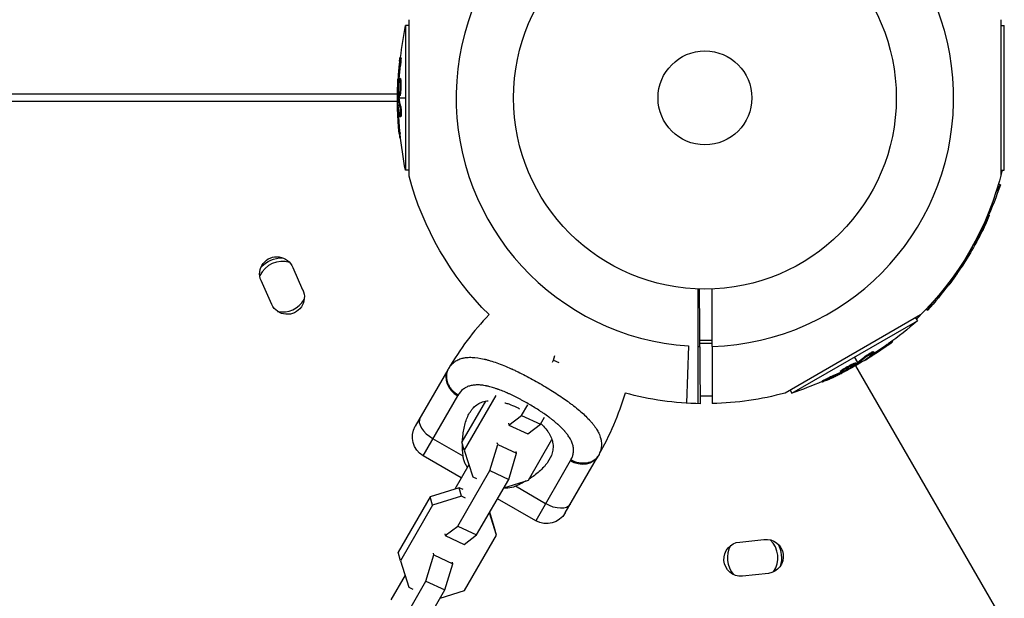
# Model space of a CAD drawing. Units: millimetres. Extents: x -4889 to 5681, y -3757 to 6183.
# Drawn here: x 2874 to 3147, y 1474 to 1635 of the extents above; entities that cross this region are included whole.
import ezdxf

# ---------------------------------------------------------------- set-up
doc = ezdxf.new("R2010")
doc.units = ezdxf.units.MM
doc.header["$LTSCALE"] = 20
doc.layers.add('2d', color=230, linetype='Continuous')

msp = doc.modelspace()

# ---------------------------------------------------------------- linework, layer by layer
at = {"layer": '2d'}
for p, q in [((2982.1, 1591.42), (2982.1, 1634.76)), ((3145.99, 1634.76), (3145.99, 1591.42)), ((2981.13, 1633.16), (2981.13, 1593.02)), ((2982.1, 1633.16), (2981.13, 1633.16)), ((3145.99, 1633.16), (3146.97, 1633.16)), ((3146.97, 1593.02), (3146.97, 1633.16)), ((2979.85, 1624.25), (2979.6, 1624.25)), ((2979.72, 1622.09), (2979.47, 1622.09)), ((2979.22, 1617.36), (2979.08, 1617.36)), ((2979.29, 1617.97), (2979.1, 1617.97)), ((2979.68, 1618.45), (2979.43, 1618.45)), ((2979.81, 1617.76), (2979.56, 1617.76)), ((2979.57, 1616.25), (2979.57, 1616.25)), ((2979.57, 1616.25), (2979.57, 1616.25)), ((2978.9, 1614.09), (2688.94, 1614.09)), ((2978.9, 1612.09), (2688.94, 1612.09)), ((2978.89, 1613.09), (2979.12, 1613.09)), ((2979.33, 1613.47), (2979.08, 1613.47)), ((2979.34, 1613.29), (2979.09, 1613.29)), ((2979.54, 1613.66), (2979.29, 1613.66)), ((2979.37, 1613.09), (2981.13, 1613.09)), ((2979.01, 1610.82), (2978.94, 1610.82)), ((2979.78, 1610.73), (2979.53, 1610.73)), ((2979.24, 1608.76), (2978.99, 1608.76)), ((2979.81, 1607.8), (2979.56, 1607.8)), ((2979.66, 1608.3), (2979.66, 1608.3)), ((2979.59, 1603.51), (2979.34, 1603.51)), ((2979.75, 1601.92), (2979.52, 1601.92)), ((2982.1, 1593.02), (2981.13, 1593.02)), ((3145.99, 1593.02), (3146.97, 1593.02)), ((3144.65, 1586.85), (3145.9, 1589.01)), ((3145.4, 1589.29), (3145.9, 1589.01)), ((3141.98, 1579.15), (3142.2, 1579.03)), ((3142.63, 1580.61), (3142.84, 1580.49)), ((3139.66, 1574.43), (3139.87, 1574.3)), ((3138.83, 1572.53), (3138.89, 1572.5)), ((3137.26, 1570.38), (3137.44, 1570.27)), ((3137.36, 1570.54), (3137.52, 1570.44)), ((3137.79, 1570.51), (3137.6, 1570.62)), ((2949.9, 1566.06), (2952.63, 1559.9)), ((3134.63, 1566.15), (3134.65, 1566.14)), ((3135.01, 1566.48), (3135.17, 1566.39)), ((3135.38, 1566.97), (3135.5, 1566.9)), ((3132.58, 1563.13), (3132.8, 1563)), ((2944.06, 1555.8), (2941.11, 1562.44)), ((3062.8, 1528.33), (3062.52, 1560.11)), ((3131.39, 1561.33), (3131.6, 1561.2)), ((3125.33, 1554.53), (3125.82, 1554.25)), ((3125.82, 1554.25), (3127.07, 1556.4)), ((3123.79, 1552.96), (3086.25, 1531.29)), ((3122.4, 1552.16), (3122.89, 1551.31)), ((3088.13, 1531.24), (3122.89, 1551.31)), ((3059.53, 1544.34), (3058.95, 1528.48)), ((3062.05, 1544.22), (3062.05, 1528.35)), ((3066.05, 1545.82), (3062.65, 1545.82)), ((3066.05, 1545.03), (3062.66, 1545.03)), ((3066.05, 1544.22), (3066.05, 1528.35)), ((3114.57, 1544.74), (3114.7, 1544.52)), ((3115.87, 1545.67), (3115.98, 1545.47)), ((3022.14, 1540.41), (3022.52, 1541.66)), ((3106.39, 1539.75), (3105.51, 1541.28)), ((3108.23, 1541.29), (3108.35, 1541.07)), ((3110.2, 1541.8), (3110.32, 1541.59)), ((3110.39, 1542.4), (3110.39, 1542.4)), ((3110.75, 1542.78), (3110.87, 1542.56)), ((3021.8, 1539.82), (3022.14, 1540.41)), ((3022.14, 1540.41), (3023.55, 1539.76)), ((3103.55, 1538.35), (3103.55, 1538.35)), ((3103.55, 1538.35), (3103.55, 1538.35)), ((3105.76, 1538.85), (3250.74, 1287.73)), ((3105.81, 1539.62), (3105.94, 1539.4)), ((3106.07, 1539.53), (3106.2, 1539.31)), ((3106.23, 1539.63), (3106.35, 1539.42)), ((3106.63, 1539.34), (3106.51, 1539.54)), ((3108.53, 1540.58), (3108.57, 1540.51)), ((2992.81, 1537.69), (2983.81, 1522.1)), ((3013.24, 1536.68), (3013.24, 1536.68)), ((3098.42, 1535.55), (3098.55, 1535.34)), ((3101.59, 1537.34), (3101.72, 1537.12)), ((3102.13, 1537.8), (3102.25, 1537.58)), ((3102.2, 1537.24), (3102.29, 1537.08)), ((3102.76, 1537.49), (3102.83, 1537.36)), ((3005.4, 1532.77), (3005.4, 1532.77)), ((3005.74, 1532.67), (3005.74, 1532.67)), ((3096.48, 1534.6), (3096.61, 1534.38)), ((2986, 1513.91), (2995.58, 1530.49)), ((3006.16, 1530.65), (2997.39, 1515.45)), ((3008.68, 1531.57), (3008.68, 1531.57)), ((3023.28, 1530.88), (3023.28, 1530.88)), ((3066.05, 1530.41), (3062.79, 1530.41)), ((3087.64, 1532.09), (3088.13, 1531.24)), ((3003.25, 1529.05), (2996.74, 1517.78)), ((3013.27, 1525.06), (3015, 1528.05)), ((3009.78, 1522.42), (3013.27, 1525.06)), ((3013.27, 1525.06), (3018.51, 1522.62)), ((3018.51, 1522.62), (3019.64, 1524.59)), ((3020, 1525.21), (3020, 1525.21)), ((3009.65, 1522.9), (3009.78, 1522.42)), ((3009.78, 1522.42), (3015.01, 1519.99)), ((3015.01, 1519.99), (3018.51, 1522.62)), ((3023.82, 1522.14), (3023.82, 1522.14)), ((2997.07, 1513.82), (2988.73, 1518.63)), ((2997.39, 1515.45), (2996.74, 1517.78)), ((3004.46, 1509.78), (3006.67, 1517.04)), ((3006.67, 1517.04), (3006.54, 1517.52)), ((3006.67, 1517.04), (3011.9, 1514.6)), ((3015.17, 1507.17), (3021.67, 1518.42)), ((2996.57, 1507.8), (2986, 1513.91)), ((2997.39, 1515.45), (2999.74, 1508.08)), ((3009.69, 1507.35), (3011.9, 1514.6)), ((3011.9, 1514.6), (3011.77, 1515.08)), ((3025.37, 1498.1), (3034.37, 1513.69)), ((2998.67, 1511.43), (2994.74, 1504.63)), ((3026.75, 1512.49), (3017.18, 1495.91)), ((2995.59, 1494.43), (3004.46, 1509.78)), ((3004.46, 1509.78), (3009.69, 1507.35)), ((2999.74, 1508.08), (3000.81, 1507.58)), ((3000.82, 1491.99), (3009.69, 1507.35)), ((3008.35, 1505.04), (3015.17, 1507.17)), ((3019.91, 1500.63), (3011.57, 1505.45)), ((2995.99, 1505.02), (2987.93, 1502.5)), ((2996.63, 1502.7), (2988.57, 1500.18)), ((2997.06, 1504.52), (2995.99, 1505.02)), ((2996.63, 1502.7), (2995.99, 1505.02)), ((2997.7, 1502.2), (2996.63, 1502.7)), ((2987.93, 1502.5), (2979.06, 1487.15)), ((2988.57, 1500.18), (2979.7, 1484.83)), ((2988.57, 1500.18), (2987.93, 1502.5)), ((3017.18, 1495.91), (3006.61, 1502.01)), ((3006.35, 1491.89), (3004.36, 1498.13)), ((3005.71, 1494.21), (3004.43, 1498.24)), ((2991.97, 1492.27), (2992.1, 1491.79)), ((2992.1, 1491.79), (2995.59, 1494.43)), ((2992.1, 1491.79), (2997.33, 1489.36)), ((2995.59, 1494.43), (3000.82, 1491.99)), ((2997.33, 1489.36), (3000.82, 1491.99)), ((2997.49, 1476.54), (3006.35, 1491.89)), ((3006.35, 1491.89), (3005.71, 1494.21)), ((3073.69, 1490), (3080.4, 1490.71)), ((2979.7, 1484.83), (2979.06, 1487.15)), ((2986.77, 1479.16), (2988.99, 1486.41)), ((2988.99, 1486.41), (2988.86, 1486.89)), ((2988.99, 1486.41), (2994.22, 1483.98)), ((2979.7, 1484.83), (2982.06, 1477.45)), ((2992, 1476.72), (2994.22, 1483.98)), ((2994.22, 1483.98), (2994.09, 1484.45)), ((3081.65, 1481.3), (3074.43, 1480.53)), ((2980.99, 1480.8), (2977.06, 1474)), ((2977.91, 1463.8), (2986.77, 1479.16)), ((2986.77, 1479.16), (2992, 1476.72)), ((2982.06, 1477.45), (2983.12, 1476.95)), ((2983.14, 1461.36), (2992, 1476.72)), ((2990.67, 1474.41), (2997.49, 1476.54))]:
    msp.add_line(p, q, dxfattribs=at)
for radius in [53, 13]:
    msp.add_circle((3064.05, 1613.09), radius, dxfattribs=at)
for centre, radius, start, end in [((3064.05, 1613.09), 68.9, 91.6635, 266.238), ((3064.05, 1613.09), 68.9, 271.6635, 86.238), ((2947.05, 1560.78), 7, 73.7903, 154.1992), ((2947.05, 1560.78), 7, 258.7785, 328.9603), ((3063.2, 1497.05), 81.29, 136.4884, 149.7379), ((3064.05, 1613.09), 68.9, 268.3365, 268.8473), ((3077.25, 1485.61), 7, 326.1932, 45.7479), ((3077.25, 1485.61), 7, 151.0548, 221.2077)]:
    msp.add_arc(centre, radius, start, end, dxfattribs=at)
at = {"layer": '2d', "extrusion": (0, 0, -1)}
for centre, radius, start, end in [((-3081.64, 1613.09), 102.5, 6.2489, 11.292), ((-3081.39, 1613.09), 102.5, 354.4787, 2.1677), ((-3081.64, 1613.09), 102.5, 348.708, 354.4788), ((-3064.05, 1613.09), 84.76, 193.6967, 226.3033), ((-3064.05, 1613.09), 84.76, 314.8684, 345.1863), ((-3048.81, 1621.89), 102.5, 198.708, 204.4788), ((-3049.03, 1621.76), 102.5, 204.4787, 212.1677), ((-2945.47, 1564.32), 4.75, 336.6166, 158.6002), ((-2947.05, 1560.78), 8, 41.5016, 90.509), ((-3048.81, 1621.89), 102.5, 216.2489, 221.292), ((-2948.35, 1557.85), 4.75, 154.4644, 334.4953), ((-3055.25, 1628.33), 102.5, 228.708, 234.4788), ((-3055.38, 1628.11), 102.5, 234.4787, 242.1677), ((-3055.25, 1628.33), 102.5, 246.2489, 251.292), ((-2963.98, 1554.34), 81.29, 196.4884, 209.7379), ((-3064.05, 1613.09), 84.76, 270.8413, 285.1316), ((-3064.05, 1613.09), 84.76, 254.8137, 268.648), ((-2989, 1519.1), 6, 300, 30), ((-3020.18, 1501.1), 6, 210, 300), ((-3074.06, 1485.27), 4.75, 265.5202, 85.5202), ((-3081.02, 1486), 4.75, 82.3916, 262.3916), ((-3077.25, 1485.61), 8, 150.8617, 197.1972)]:
    msp.add_arc(centre, radius, start, end, dxfattribs=at)
for centre, major_axis, ratio, start_param, end_param in [((3081.39, 1612.28), (-102.48, 0), 0.926659, 0.060013, 0.103512), ((3081.64, 1612.28), (102.48, 0), 0.926659, 3.206029, 3.245104), ((3081.39, 1615.91), (102.45, 0), 0.473523, 3.083454, 3.087544), ((3081.39, 1615.91), (102.45, 0), 0.473523, 3.034641, 3.083454), ((3081.64, 1615.91), (102.45, 0), 0.473523, 3.083454, 3.087544), ((3081.64, 1615.91), (102.45, 0), 0.473523, 3.034641, 3.083454), ((3081.39, 1612.83), (-102.49, 0), 0.987104, -0.092267, -0.040212), ((3081.64, 1612.83), (-102.49, 0), 0.987104, -0.092267, -0.040212), ((3048.94, 1622.11), (-88.76, 51.24), 0.987104, 3.049326, 3.10138), ((3049.16, 1621.98), (-88.76, 51.24), 0.987104, 3.049326, 3.10138), ((3047.62, 1619.32), (-88.72, 51.23), 0.473523, 3.05895, 3.083454), ((3047.62, 1619.32), (-88.72, 51.23), 0.473523, 3.083454, 3.087544), ((3049.22, 1622.59), (-88.75, 51.24), 0.926659, 3.206029, 3.245104), ((3049.43, 1622.47), (-88.75, 51.24), 0.926659, 3.201605, 3.245104), ((3055.47, 1628.45), (-51.24, 88.76), 0.987104, 3.049326, 3.10138), ((3055.6, 1628.24), (-51.24, 88.76), 0.987104, 3.049326, 3.10138), ((3052.81, 1626.92), (-51.23, 88.72), 0.473523, 3.034641, 3.083454), ((3052.93, 1626.7), (-51.23, 88.72), 0.473523, 3.034641, 3.083454), ((3052.81, 1626.92), (-51.23, 88.72), 0.473523, 3.083454, 3.087544), ((3052.93, 1626.7), (-51.23, 88.72), 0.473523, 3.083454, 3.087544), ((3055.96, 1628.73), (-51.24, 88.75), 0.926659, 3.206029, 3.245104), ((3056.08, 1628.52), (-51.24, 88.75), 0.926659, 3.201605, 3.245104), ((3029.18, 1516.69), (-5.2, 3), 0.808568, 3.141593, 4.712389), ((3021.54, 1503.47), (-5.2, 3), 0.545265, 3.141593, 4.712389)]:
    msp.add_ellipse(centre, major_axis=major_axis, ratio=ratio, start_param=start_param, end_param=end_param, dxfattribs=at)
at = {"layer": '2d'}
for centre, major_axis, ratio, start_param, end_param in [((3081.39, 1613.08), (-102.5, 0), 0.465742, 0.041437, 0.107038), ((3049.03, 1621.77), (-88.77, 51.25), 0.465742, 3.183029, 3.243395), ((3055.38, 1628.11), (-51.25, 88.77), 0.465742, 3.183029, 3.24863), ((2998, 1534.69), (-5.2, 3), 0.808568, 0, 1.570796), ((2990.37, 1521.47), (-5.2, 3), 0.545265, 0, 1.570796)]:
    msp.add_ellipse(centre, major_axis=major_axis, ratio=ratio, start_param=start_param, end_param=end_param, dxfattribs=at)
for points, knots in [([(2979.45, 1623.29), (2979.42, 1623.06), (2979.4, 1622.85), (2979.37, 1622.53), (2979.35, 1622.38), (2979.33, 1622.2), (2979.33, 1622.11), (2979.32, 1622.08), (2979.32, 1622.05), (2979.32, 1622.04), (2979.31, 1621.92), (2979.29, 1621.76), (2979.27, 1621.57), (2979.27, 1621.5), (2979.26, 1621.45), (2979.26, 1621.42), (2979.25, 1621.29), (2979.23, 1621.13), (2979.22, 1620.94), (2979.21, 1620.85), (2979.21, 1620.82), (2979.2, 1620.79), (2979.2, 1620.78), (2979.19, 1620.65), (2979.18, 1620.49), (2979.17, 1620.31), (2979.16, 1620.22), (2979.16, 1620.18), (2979.15, 1620.16), (2979.15, 1620.15), (2979.14, 1620.02), (2979.13, 1619.86), (2979.12, 1619.68), (2979.11, 1619.59), (2979.11, 1619.55), (2979.11, 1619.53), (2979.11, 1619.52), (2979.1, 1619.39), (2979.09, 1619.23), (2979.08, 1619.05), (2979.07, 1618.96), (2979.07, 1618.92), (2979.07, 1618.89), (2979.07, 1618.88), (2979.05, 1618.65), (2979.04, 1618.43), (2979.03, 1618.24)], [0, 0, 0, 0, 0.125, 0.125, 0.1875, 0.21875, 0.234375, 0.242188, 0.242188, 0.25, 0.25, 0.3125, 0.34375, 0.359375, 0.359375, 0.375, 0.375, 0.4375, 0.46875, 0.484375, 0.492188, 0.492188, 0.5, 0.5, 0.5625, 0.59375, 0.609375, 0.617188, 0.617188, 0.625, 0.625, 0.6875, 0.71875, 0.734375, 0.742188, 0.742188, 0.75, 0.75, 0.8125, 0.84375, 0.859375, 0.867188, 0.867188, 0.875, 0.875, 1, 1, 1, 1]), ([(2979.45, 1623.29), (2979.47, 1623.45), (2979.49, 1623.6), (2979.5, 1623.73), (2979.52, 1623.86), (2979.54, 1623.97), (2979.55, 1624.06), (2979.57, 1624.14), (2979.58, 1624.2), (2979.59, 1624.23), (2979.6, 1624.25), (2979.61, 1624.25), (2979.61, 1624.22), (2979.62, 1624.19), (2979.62, 1624.12), (2979.62, 1624.04), (2979.62, 1623.95), (2979.61, 1623.84), (2979.61, 1623.71), (2979.6, 1623.57), (2979.59, 1623.42), (2979.58, 1623.26), (2979.56, 1623.1), (2979.55, 1622.92), (2979.53, 1622.75), (2979.52, 1622.57), (2979.5, 1622.39), (2979.48, 1622.22), (2979.48, 1622.18), (2979.47, 1622.13), (2979.47, 1622.09)], [0, 0, 0, 0, 0.108572, 0.108572, 0.108572, 0.217262, 0.217262, 0.217262, 0.325717, 0.325717, 0.325717, 0.433622, 0.433622, 0.433622, 0.540983, 0.540983, 0.540983, 0.648042, 0.648042, 0.648042, 0.755174, 0.755174, 0.755174, 0.862717, 0.862717, 0.862717, 0.970831, 0.970831, 0.970831, 1, 1, 1, 1]), ([(2979.85, 1624.25), (2979.85, 1624.25), (2979.85, 1624.25), (2979.86, 1624.25), (2979.87, 1624.21), (2979.87, 1624.09), (2979.87, 1624.04), (2979.87, 1623.93), (2979.86, 1623.86), (2979.85, 1623.64), (2979.84, 1623.47), (2979.82, 1623.19), (2979.81, 1623.09), (2979.8, 1622.89), (2979.79, 1622.79), (2979.77, 1622.58), (2979.76, 1622.48), (2979.74, 1622.28), (2979.73, 1622.18), (2979.72, 1622.09)], [0.3749154, 0.3749154, 0.3749154, 0.3749154, 0.375, 0.375, 0.5, 0.5, 0.5625, 0.5625, 0.625, 0.625, 0.75, 0.75, 0.8125, 0.8125, 0.875, 0.875, 0.9375, 0.9375, 1, 1, 1, 1]), ([(2979.08, 1613.47), (2979.08, 1613.8), (2979.07, 1614.12), (2979.06, 1614.77), (2979.06, 1615.09), (2979.06, 1615.74), (2979.06, 1616.07), (2979.06, 1616.55), (2979.06, 1616.72), (2979.07, 1617.04), (2979.07, 1617.2), (2979.08, 1617.36)], [0, 0, 0, 0, 0.25, 0.25, 0.5, 0.5, 0.75, 0.75, 0.875, 0.875, 1, 1, 1, 1]), ([(2979.1, 1617.97), (2979.1, 1617.89), (2979.09, 1617.81), (2979.09, 1617.73), (2979.08, 1617.64), (2979.08, 1617.56), (2979.08, 1617.47), (2979.08, 1617.44), (2979.08, 1617.4), (2979.08, 1617.36)], [0, 0, 0, 0, 0.404397, 0.404397, 0.404397, 0.80918, 0.80918, 0.80918, 1, 1, 1, 1]), ([(2979.16, 1614.35), (2979.13, 1614.8), (2979.13, 1615.42), (2979.17, 1616.67), (2979.21, 1617.3), (2979.31, 1618.18), (2979.37, 1618.45), (2979.48, 1618.45), (2979.53, 1618.2), (2979.56, 1617.77)], [0, 0, 0, 0, 0.125, 0.125, 0.25, 0.25, 0.375, 0.375, 0.4988549, 0.4988549, 0.4988549, 0.4988549]), ([(2979.56, 1617.76), (2979.58, 1617.32), (2979.59, 1616.69), (2979.55, 1615.44), (2979.51, 1614.81), (2979.41, 1613.92), (2979.34, 1613.66), (2979.24, 1613.65), (2979.19, 1613.9), (2979.16, 1614.34)], [0.5, 0.5, 0.5, 0.5, 0.625, 0.625, 0.75, 0.75, 0.875, 0.875, 0.9988689, 0.9988689, 0.9988689, 0.9988689]), ([(2979.81, 1617.76), (2979.81, 1617.65), (2979.82, 1617.53), (2979.83, 1617.26), (2979.83, 1617.13), (2979.83, 1616.83), (2979.83, 1616.68), (2979.83, 1616.45), (2979.83, 1616.37), (2979.82, 1616.22), (2979.82, 1616.14), (2979.81, 1615.91), (2979.81, 1615.75), (2979.8, 1615.52), (2979.79, 1615.44), (2979.79, 1615.29), (2979.78, 1615.22), (2979.77, 1615), (2979.76, 1614.86), (2979.74, 1614.66), (2979.73, 1614.6), (2979.72, 1614.48), (2979.72, 1614.42), (2979.7, 1614.31), (2979.7, 1614.26), (2979.68, 1614.16), (2979.68, 1614.11), (2979.66, 1614.02), (2979.65, 1613.98), (2979.64, 1613.91), (2979.63, 1613.87), (2979.62, 1613.83), (2979.62, 1613.81), (2979.61, 1613.79), (2979.6, 1613.75), (2979.59, 1613.72), (2979.58, 1613.7), (2979.58, 1613.7), (2979.57, 1613.69), (2979.57, 1613.68), (2979.56, 1613.66), (2979.55, 1613.66), (2979.54, 1613.66), (2979.54, 1613.66), (2979.54, 1613.66)], [0.499999, 0.499999, 0.499999, 0.499999, 0.5312491, 0.5312491, 0.5624991, 0.5624991, 0.5937492, 0.5937492, 0.6093742, 0.6093742, 0.6249992, 0.6249992, 0.6562493, 0.6562493, 0.6718743, 0.6718743, 0.6874994, 0.6874994, 0.7187494, 0.7187494, 0.7343745, 0.7343745, 0.7499995, 0.7499995, 0.7656245, 0.7656245, 0.7812496, 0.7812496, 0.7968746, 0.7968746, 0.8124996, 0.8124996, 0.8203121, 0.8203121, 0.8281247, 0.8437497, 0.8437497, 0.8476559, 0.8476559, 0.8515622, 0.8593747, 0.8749997, 0.8749997, 0.8758243, 0.8758243, 0.8758243, 0.8758243]), ([(2979.68, 1618.45), (2979.68, 1618.45), (2979.69, 1618.45), (2979.7, 1618.43), (2979.71, 1618.42), (2979.72, 1618.39), (2979.73, 1618.37), (2979.74, 1618.33), (2979.75, 1618.3), (2979.76, 1618.21), (2979.77, 1618.14), (2979.79, 1618.01), (2979.79, 1617.96), (2979.8, 1617.87), (2979.8, 1617.82), (2979.81, 1617.77)], [1.375782, 1.375782, 1.375782, 1.375782, 1.3906242, 1.3906242, 1.4062492, 1.4062492, 1.4218741, 1.4218741, 1.4374991, 1.4374991, 1.4687491, 1.4687491, 1.484374, 1.484374, 1.4988524, 1.4988524, 1.4988524, 1.4988524]), ([(2979.08, 1613.47), (2979.08, 1613.43), (2979.09, 1613.39), (2979.09, 1613.36), (2979.09, 1613.33), (2979.09, 1613.31), (2979.09, 1613.29)], [0, 0, 0, 0, 0.536906, 0.536906, 0.536906, 1, 1, 1, 1]), ([(2978.98, 1611.1), (2978.98, 1611.18), (2978.97, 1611.24), (2978.96, 1611.26), (2978.96, 1611.29), (2978.95, 1611.28), (2978.95, 1611.25), (2978.94, 1611.22), (2978.94, 1611.16), (2978.94, 1611.07), (2978.94, 1611), (2978.94, 1610.92), (2978.94, 1610.82)], [0, 0, 0, 0, 0.263282, 0.263282, 0.263282, 0.526692, 0.526692, 0.526692, 0.789921, 0.789921, 0.789921, 1, 1, 1, 1]), ([(2979.53, 1610.73), (2979.55, 1610.65), (2979.57, 1610.54), (2979.58, 1610.41), (2979.6, 1610.28), (2979.62, 1610.13), (2979.63, 1609.96), (2979.64, 1609.8), (2979.65, 1609.63), (2979.66, 1609.45), (2979.67, 1609.28), (2979.67, 1609.1), (2979.67, 1608.93), (2979.67, 1608.77), (2979.67, 1608.61), (2979.67, 1608.47), (2979.66, 1608.32), (2979.65, 1608.2), (2979.64, 1608.1), (2979.63, 1607.99), (2979.62, 1607.92), (2979.6, 1607.87), (2979.59, 1607.82), (2979.57, 1607.8), (2979.55, 1607.8), (2979.54, 1607.81), (2979.52, 1607.85), (2979.5, 1607.92), (2979.49, 1607.94), (2979.49, 1607.96), (2979.48, 1607.98)], [0, 0, 0, 0, 0.108263, 0.108263, 0.108263, 0.216637, 0.216637, 0.216637, 0.324631, 0.324631, 0.324631, 0.431995, 0.431995, 0.431995, 0.53889, 0.53889, 0.53889, 0.64568, 0.64568, 0.64568, 0.75277, 0.75277, 0.75277, 0.860435, 0.860435, 0.860435, 0.968703, 0.968703, 0.968703, 1, 1, 1, 1]), ([(2979.78, 1610.73), (2979.79, 1610.68), (2979.8, 1610.62), (2979.82, 1610.5), (2979.83, 1610.42), (2979.85, 1610.27), (2979.86, 1610.18), (2979.88, 1610), (2979.88, 1609.91), (2979.9, 1609.61), (2979.91, 1609.41), (2979.92, 1609), (2979.93, 1608.81), (2979.92, 1608.54), (2979.92, 1608.45), (2979.91, 1608.29), (2979.91, 1608.22), (2979.89, 1608.03), (2979.87, 1607.93), (2979.85, 1607.84), (2979.84, 1607.82), (2979.82, 1607.81), (2979.82, 1607.8), (2979.81, 1607.8), (2979.81, 1607.8), (2979.81, 1607.8)], [0, 0, 0, 0, 0.0625, 0.0625, 0.125, 0.125, 0.1875, 0.1875, 0.25, 0.25, 0.375, 0.375, 0.5, 0.5, 0.5625, 0.5625, 0.625, 0.625, 0.75, 0.75, 0.8125, 0.8125, 0.84375, 0.84375, 0.8451889, 0.8451889, 0.8451889, 0.8451889]), ([(2979.34, 1603.51), (2979.39, 1603.02), (2979.43, 1602.57), (2979.5, 1602.05), (2979.51, 1601.92), (2979.52, 1601.92)], [0, 0, 0, 0, 0.25, 0.25, 0.4513626, 0.4513626, 0.4513626, 0.4513626]), ([(2979.59, 1603.51), (2979.6, 1603.45), (2979.6, 1603.39), (2979.61, 1603.3), (2979.62, 1603.27), (2979.62, 1603.24), (2979.62, 1603.23), (2979.62, 1603.23)], [0, 0, 0, 0, 0.03125, 0.03125, 0.046875, 0.046875, 0.04983203, 0.04983203, 0.04983203, 0.04983203]), ([(3141.98, 1579.15), (3142, 1579.21), (3142.03, 1579.26), (3142.07, 1579.34), (3142.08, 1579.37), (3142.09, 1579.4), (3142.1, 1579.41), (3142.1, 1579.41)], [0, 0, 0, 0, 0.03125, 0.03125, 0.046875, 0.046875, 0.04983203, 0.04983203, 0.04983203, 0.04983203]), ([(3142.2, 1579.03), (3142.4, 1579.48), (3142.59, 1579.89), (3142.79, 1580.37), (3142.84, 1580.49), (3142.84, 1580.49)], [0, 0, 0, 0, 0.25, 0.25, 0.4513626, 0.4513626, 0.4513626, 0.4513626]), ([(3138.71, 1572.27), (3138.68, 1572.2), (3138.66, 1572.15), (3138.65, 1572.13), (3138.64, 1572.1), (3138.65, 1572.1), (3138.67, 1572.13), (3138.69, 1572.15), (3138.72, 1572.21), (3138.76, 1572.28), (3138.8, 1572.34), (3138.84, 1572.41), (3138.89, 1572.5)], [0, 0, 0, 0, 0.263282, 0.263282, 0.263282, 0.526692, 0.526692, 0.526692, 0.789921, 0.789921, 0.789921, 1, 1, 1, 1]), ([(3136.93, 1569.55), (3136.73, 1569.15), (3136.43, 1568.61), (3135.77, 1567.54), (3135.42, 1567.02), (3134.89, 1566.31), (3134.7, 1566.11), (3134.64, 1566.14), (3134.64, 1566.15), (3134.64, 1566.17)], [0, 0, 0, 0, 0.125, 0.125, 0.25, 0.25, 0.375, 0.375, 0.3961708, 0.3961708, 0.3961708, 0.3961708]), ([(3137.44, 1570.27), (3137.28, 1569.99), (3137.13, 1569.71), (3136.81, 1569.14), (3136.65, 1568.86), (3136.33, 1568.29), (3136.16, 1568.01), (3135.92, 1567.6), (3135.83, 1567.46), (3135.67, 1567.18), (3135.59, 1567.04), (3135.5, 1566.9)], [0, 0, 0, 0, 0.25, 0.25, 0.5, 0.5, 0.75, 0.75, 0.875, 0.875, 1, 1, 1, 1]), ([(3137.44, 1570.27), (3137.46, 1570.31), (3137.48, 1570.35), (3137.49, 1570.37), (3137.5, 1570.4), (3137.52, 1570.42), (3137.52, 1570.44)], [0, 0, 0, 0, 0.536906, 0.536906, 0.536906, 1, 1, 1, 1]), ([(3132.21, 1561.96), (3132.35, 1562.14), (3132.48, 1562.31), (3132.66, 1562.57), (3132.75, 1562.7), (3132.86, 1562.84), (3132.91, 1562.91), (3132.93, 1562.94), (3132.95, 1562.96), (3132.95, 1562.97), (3133.02, 1563.07), (3133.12, 1563.2), (3133.22, 1563.35), (3133.27, 1563.41), (3133.3, 1563.46), (3133.31, 1563.48), (3133.39, 1563.59), (3133.48, 1563.72), (3133.59, 1563.87), (3133.64, 1563.94), (3133.66, 1563.98), (3133.68, 1564), (3133.68, 1564.01), (3133.75, 1564.11), (3133.85, 1564.24), (3133.95, 1564.39), (3134, 1564.47), (3134.02, 1564.5), (3134.04, 1564.52), (3134.04, 1564.53), (3134.11, 1564.63), (3134.2, 1564.76), (3134.31, 1564.92), (3134.36, 1564.99), (3134.38, 1565.02), (3134.39, 1565.04), (3134.4, 1565.05), (3134.47, 1565.16), (3134.56, 1565.29), (3134.66, 1565.44), (3134.71, 1565.52), (3134.73, 1565.55), (3134.74, 1565.57), (3134.75, 1565.58), (3134.88, 1565.78), (3135, 1565.95), (3135.1, 1566.12)], [0, 0, 0, 0, 0.125, 0.125, 0.1875, 0.21875, 0.234375, 0.242188, 0.242188, 0.25, 0.25, 0.3125, 0.34375, 0.359375, 0.359375, 0.375, 0.375, 0.4375, 0.46875, 0.484375, 0.492188, 0.492188, 0.5, 0.5, 0.5625, 0.59375, 0.609375, 0.617188, 0.617188, 0.625, 0.625, 0.6875, 0.71875, 0.734375, 0.742188, 0.742188, 0.75, 0.75, 0.8125, 0.84375, 0.859375, 0.867188, 0.867188, 0.875, 0.875, 1, 1, 1, 1]), ([(3135.17, 1566.39), (3135.22, 1566.45), (3135.26, 1566.52), (3135.31, 1566.59), (3135.35, 1566.66), (3135.4, 1566.74), (3135.44, 1566.8), (3135.46, 1566.84), (3135.48, 1566.87), (3135.5, 1566.9)], [0, 0, 0, 0, 0.404397, 0.404397, 0.404397, 0.80918, 0.80918, 0.80918, 1, 1, 1, 1]), ([(3131.39, 1561.33), (3131.39, 1561.33), (3131.39, 1561.33), (3131.38, 1561.33), (3131.39, 1561.37), (3131.45, 1561.47), (3131.47, 1561.52), (3131.53, 1561.61), (3131.57, 1561.67), (3131.69, 1561.85), (3131.78, 1561.99), (3131.94, 1562.23), (3132, 1562.31), (3132.11, 1562.48), (3132.17, 1562.56), (3132.29, 1562.73), (3132.35, 1562.81), (3132.47, 1562.97), (3132.53, 1563.05), (3132.58, 1563.13)], [0.3749154, 0.3749154, 0.3749154, 0.3749154, 0.375, 0.375, 0.5, 0.5, 0.5625, 0.5625, 0.625, 0.625, 0.75, 0.75, 0.8125, 0.8125, 0.875, 0.875, 0.9375, 0.9375, 1, 1, 1, 1]), ([(3132.21, 1561.96), (3132.12, 1561.82), (3132.02, 1561.7), (3131.94, 1561.6), (3131.86, 1561.49), (3131.79, 1561.41), (3131.74, 1561.34), (3131.68, 1561.28), (3131.64, 1561.23), (3131.62, 1561.21), (3131.6, 1561.2), (3131.59, 1561.2), (3131.61, 1561.23), (3131.62, 1561.26), (3131.65, 1561.32), (3131.69, 1561.39), (3131.74, 1561.47), (3131.8, 1561.56), (3131.87, 1561.67), (3131.94, 1561.78), (3132.03, 1561.91), (3132.12, 1562.04), (3132.21, 1562.18), (3132.31, 1562.32), (3132.41, 1562.47), (3132.52, 1562.61), (3132.62, 1562.76), (3132.72, 1562.89), (3132.75, 1562.93), (3132.77, 1562.97), (3132.8, 1563)], [0, 0, 0, 0, 0.108572, 0.108572, 0.108572, 0.217262, 0.217262, 0.217262, 0.325717, 0.325717, 0.325717, 0.433622, 0.433622, 0.433622, 0.540983, 0.540983, 0.540983, 0.648042, 0.648042, 0.648042, 0.755174, 0.755174, 0.755174, 0.862717, 0.862717, 0.862717, 0.970831, 0.970831, 0.970831, 1, 1, 1, 1]), ([(3114.57, 1544.74), (3114.62, 1544.77), (3114.67, 1544.81), (3114.74, 1544.86), (3114.77, 1544.87), (3114.79, 1544.9), (3114.8, 1544.9), (3114.8, 1544.9)], [0, 0, 0, 0, 0.03125, 0.03125, 0.046875, 0.046875, 0.04983203, 0.04983203, 0.04983203, 0.04983203]), ([(3114.7, 1544.52), (3115.1, 1544.81), (3115.46, 1545.07), (3115.89, 1545.38), (3115.99, 1545.46), (3115.98, 1545.47)], [0, 0, 0, 0, 0.25, 0.25, 0.4513626, 0.4513626, 0.4513626, 0.4513626]), ([(2993.48, 1538.73), (2993.81, 1539.17), (2994.18, 1539.54), (2994.61, 1539.86), (2994.63, 1539.88), (2994.67, 1539.91), (2994.73, 1539.95), (2994.88, 1540.06), (2995.18, 1540.25), (2995.45, 1540.4), (2996, 1540.66), (2996.4, 1540.81), (2996.85, 1540.92), (2996.87, 1540.93), (2996.92, 1540.94), (2997, 1540.96), (2997.18, 1541), (2997.55, 1541.07), (2997.89, 1541.12), (2998.57, 1541.19), (2999.05, 1541.2), (3000.57, 1541.15), (3001.68, 1540.99), (3002.91, 1540.7), (3002.92, 1540.7), (3002.96, 1540.69), (3003.01, 1540.68), (3003.13, 1540.65), (3003.37, 1540.59), (3003.86, 1540.47), (3004.29, 1540.34), (3005.16, 1540.08), (3005.77, 1539.88), (3007.65, 1539.21), (3008.99, 1538.67), (3010.41, 1538.02), (3010.43, 1538.02), (3010.47, 1538), (3010.53, 1537.97), (3010.67, 1537.91), (3010.95, 1537.78), (3011.51, 1537.52), (3011.99, 1537.29), (3012.97, 1536.82), (3013.63, 1536.49), (3015.63, 1535.45), (3016.98, 1534.71), (3018.34, 1533.92)], [0.0212604, 0.0212604, 0.0212604, 0.0212604, 0.06248, 0.06248, 0.0644326, 0.0644326, 0.0663851, 0.0702901, 0.0781001, 0.0937201, 0.0937201, 0.1249601, 0.1249601, 0.1269126, 0.1269126, 0.1288651, 0.1327701, 0.1405801, 0.1562001, 0.1562001, 0.1874401, 0.1874401, 0.2499202, 0.2499202, 0.2508964, 0.2508964, 0.2518727, 0.2538252, 0.2577302, 0.2655402, 0.2811602, 0.2811602, 0.3124002, 0.3124002, 0.3748803, 0.3748803, 0.3758565, 0.3758565, 0.3768328, 0.3787853, 0.3826903, 0.3905003, 0.4061203, 0.4061203, 0.4373603, 0.4373603, 0.4998404, 0.4998404, 0.4998404, 0.4998404]), ([(3108.23, 1541.29), (3108.26, 1541.32), (3108.31, 1541.36), (3108.41, 1541.44), (3108.47, 1541.49), (3108.59, 1541.58), (3108.66, 1541.63), (3108.81, 1541.74), (3108.88, 1541.79), (3109.13, 1541.95), (3109.3, 1542.06), (3109.65, 1542.28), (3109.82, 1542.38), (3110.05, 1542.51), (3110.13, 1542.55), (3110.27, 1542.62), (3110.33, 1542.65), (3110.51, 1542.73), (3110.6, 1542.77), (3110.69, 1542.79), (3110.72, 1542.79), (3110.74, 1542.79), (3110.74, 1542.78), (3110.74, 1542.78), (3110.75, 1542.78), (3110.75, 1542.78)], [0, 0, 0, 0, 0.0625, 0.0625, 0.125, 0.125, 0.1875, 0.1875, 0.25, 0.25, 0.375, 0.375, 0.5, 0.5, 0.5625, 0.5625, 0.625, 0.625, 0.75, 0.75, 0.8125, 0.8125, 0.84375, 0.84375, 0.8451889, 0.8451889, 0.8451889, 0.8451889]), ([(3108.35, 1541.07), (3108.41, 1541.13), (3108.5, 1541.2), (3108.6, 1541.28), (3108.71, 1541.36), (3108.83, 1541.45), (3108.96, 1541.54), (3109.1, 1541.63), (3109.24, 1541.73), (3109.39, 1541.82), (3109.54, 1541.92), (3109.69, 1542.01), (3109.83, 1542.09), (3109.98, 1542.18), (3110.12, 1542.26), (3110.24, 1542.32), (3110.37, 1542.39), (3110.48, 1542.45), (3110.57, 1542.49), (3110.67, 1542.53), (3110.74, 1542.56), (3110.79, 1542.57), (3110.84, 1542.58), (3110.87, 1542.58), (3110.87, 1542.56), (3110.87, 1542.54), (3110.85, 1542.5), (3110.8, 1542.45), (3110.79, 1542.44), (3110.77, 1542.42), (3110.76, 1542.4)], [0, 0, 0, 0, 0.108263, 0.108263, 0.108263, 0.216637, 0.216637, 0.216637, 0.324631, 0.324631, 0.324631, 0.431995, 0.431995, 0.431995, 0.53889, 0.53889, 0.53889, 0.64568, 0.64568, 0.64568, 0.75277, 0.75277, 0.75277, 0.860435, 0.860435, 0.860435, 0.968703, 0.968703, 0.968703, 1, 1, 1, 1]), ([(3105.4, 1538.94), (3105.03, 1538.7), (3104.49, 1538.38), (3103.39, 1537.79), (3102.82, 1537.51), (3102.01, 1537.15), (3101.75, 1537.08), (3101.69, 1537.17), (3101.88, 1537.34), (3102.24, 1537.57)], [0, 0, 0, 0, 0.125, 0.125, 0.25, 0.25, 0.375, 0.375, 0.4988549, 0.4988549, 0.4988549, 0.4988549]), ([(3102.13, 1537.8), (3102.22, 1537.86), (3102.32, 1537.92), (3102.55, 1538.06), (3102.66, 1538.13), (3102.92, 1538.28), (3103.05, 1538.36), (3103.25, 1538.47), (3103.32, 1538.51), (3103.45, 1538.58), (3103.52, 1538.62), (3103.72, 1538.73), (3103.86, 1538.8), (3104.07, 1538.91), (3104.14, 1538.95), (3104.27, 1539.01), (3104.34, 1539.05), (3104.54, 1539.14), (3104.66, 1539.2), (3104.84, 1539.29), (3104.9, 1539.31), (3105.01, 1539.36), (3105.06, 1539.39), (3105.16, 1539.43), (3105.21, 1539.45), (3105.31, 1539.49), (3105.35, 1539.51), (3105.43, 1539.54), (3105.47, 1539.55), (3105.54, 1539.58), (3105.58, 1539.59), (3105.62, 1539.6), (3105.64, 1539.61), (3105.66, 1539.61), (3105.7, 1539.62), (3105.73, 1539.63), (3105.75, 1539.63), (3105.76, 1539.63), (3105.77, 1539.63), (3105.78, 1539.63), (3105.8, 1539.63), (3105.81, 1539.62), (3105.81, 1539.62), (3105.81, 1539.62), (3105.81, 1539.62)], [0.499999, 0.499999, 0.499999, 0.499999, 0.5312491, 0.5312491, 0.5624991, 0.5624991, 0.5937492, 0.5937492, 0.6093742, 0.6093742, 0.6249992, 0.6249992, 0.6562493, 0.6562493, 0.6718743, 0.6718743, 0.6874994, 0.6874994, 0.7187494, 0.7187494, 0.7343745, 0.7343745, 0.7499995, 0.7499995, 0.7656245, 0.7656245, 0.7812496, 0.7812496, 0.7968746, 0.7968746, 0.8124996, 0.8124996, 0.8203121, 0.8203121, 0.8281247, 0.8437497, 0.8437497, 0.8476559, 0.8476559, 0.8515622, 0.8593747, 0.8749997, 0.8749997, 0.8758243, 0.8758243, 0.8758243, 0.8758243]), ([(3102.25, 1537.58), (3102.62, 1537.82), (3103.16, 1538.14), (3104.26, 1538.74), (3104.82, 1539.01), (3105.65, 1539.37), (3105.91, 1539.45), (3105.97, 1539.36), (3105.78, 1539.19), (3105.41, 1538.95)], [0.5, 0.5, 0.5, 0.5, 0.625, 0.625, 0.75, 0.75, 0.875, 0.875, 0.9988689, 0.9988689, 0.9988689, 0.9988689]), ([(3106.2, 1539.31), (3105.92, 1539.14), (3105.65, 1538.98), (3105.09, 1538.65), (3104.81, 1538.48), (3104.25, 1538.16), (3103.97, 1537.99), (3103.54, 1537.76), (3103.4, 1537.68), (3103.12, 1537.52), (3102.98, 1537.44), (3102.83, 1537.36)], [0, 0, 0, 0, 0.25, 0.25, 0.5, 0.5, 0.75, 0.75, 0.875, 0.875, 1, 1, 1, 1]), ([(3106.2, 1539.31), (3106.24, 1539.34), (3106.27, 1539.36), (3106.3, 1539.38), (3106.32, 1539.39), (3106.34, 1539.41), (3106.35, 1539.42)], [0, 0, 0, 0, 0.536906, 0.536906, 0.536906, 1, 1, 1, 1]), ([(3108.3, 1540.41), (3108.24, 1540.37), (3108.19, 1540.33), (3108.17, 1540.31), (3108.15, 1540.3), (3108.16, 1540.29), (3108.19, 1540.31), (3108.22, 1540.32), (3108.27, 1540.35), (3108.35, 1540.39), (3108.41, 1540.42), (3108.48, 1540.47), (3108.57, 1540.51)], [0, 0, 0, 0, 0.263282, 0.263282, 0.263282, 0.526692, 0.526692, 0.526692, 0.789921, 0.789921, 0.789921, 1, 1, 1, 1]), ([(3096.48, 1534.6), (3096.48, 1534.6), (3096.48, 1534.6), (3096.48, 1534.6), (3096.51, 1534.63), (3096.61, 1534.69), (3096.65, 1534.71), (3096.75, 1534.77), (3096.81, 1534.8), (3097.01, 1534.9), (3097.16, 1534.97), (3097.42, 1535.1), (3097.5, 1535.14), (3097.69, 1535.22), (3097.78, 1535.27), (3097.97, 1535.35), (3098.06, 1535.39), (3098.25, 1535.48), (3098.34, 1535.52), (3098.42, 1535.55)], [0.3749154, 0.3749154, 0.3749154, 0.3749154, 0.375, 0.375, 0.5, 0.5, 0.5625, 0.5625, 0.625, 0.625, 0.75, 0.75, 0.8125, 0.8125, 0.875, 0.875, 0.9375, 0.9375, 1, 1, 1, 1]), ([(3097.52, 1534.72), (3097.72, 1534.81), (3097.92, 1534.9), (3098.21, 1535.03), (3098.35, 1535.09), (3098.52, 1535.17), (3098.6, 1535.2), (3098.63, 1535.22), (3098.65, 1535.23), (3098.66, 1535.23), (3098.77, 1535.28), (3098.92, 1535.35), (3099.09, 1535.43), (3099.16, 1535.46), (3099.2, 1535.48), (3099.23, 1535.49), (3099.35, 1535.55), (3099.5, 1535.62), (3099.66, 1535.69), (3099.74, 1535.73), (3099.78, 1535.75), (3099.8, 1535.76), (3099.81, 1535.77), (3099.92, 1535.82), (3100.07, 1535.89), (3100.24, 1535.97), (3100.32, 1536), (3100.35, 1536.02), (3100.37, 1536.03), (3100.38, 1536.04), (3100.5, 1536.09), (3100.64, 1536.16), (3100.81, 1536.24), (3100.89, 1536.28), (3100.92, 1536.3), (3100.94, 1536.31), (3100.95, 1536.31), (3101.07, 1536.37), (3101.21, 1536.44), (3101.38, 1536.52), (3101.46, 1536.56), (3101.49, 1536.58), (3101.51, 1536.59), (3101.52, 1536.59), (3101.73, 1536.7), (3101.92, 1536.79), (3102.1, 1536.88)], [0, 0, 0, 0, 0.125, 0.125, 0.1875, 0.21875, 0.234375, 0.242188, 0.242188, 0.25, 0.25, 0.3125, 0.34375, 0.359375, 0.359375, 0.375, 0.375, 0.4375, 0.46875, 0.484375, 0.492188, 0.492188, 0.5, 0.5, 0.5625, 0.59375, 0.609375, 0.617188, 0.617188, 0.625, 0.625, 0.6875, 0.71875, 0.734375, 0.742188, 0.742188, 0.75, 0.75, 0.8125, 0.84375, 0.859375, 0.867188, 0.867188, 0.875, 0.875, 1, 1, 1, 1]), ([(3101.59, 1537.34), (3101.59, 1537.35), (3101.59, 1537.35), (3101.59, 1537.37), (3101.6, 1537.38), (3101.62, 1537.41), (3101.63, 1537.42), (3101.67, 1537.46), (3101.69, 1537.47), (3101.76, 1537.53), (3101.81, 1537.58), (3101.92, 1537.65), (3101.96, 1537.68), (3102.04, 1537.74), (3102.08, 1537.76), (3102.12, 1537.79)], [1.375782, 1.375782, 1.375782, 1.375782, 1.3906242, 1.3906242, 1.4062492, 1.4062492, 1.4218741, 1.4218741, 1.4374991, 1.4374991, 1.4687491, 1.4687491, 1.484374, 1.484374, 1.4988524, 1.4988524, 1.4988524, 1.4988524]), ([(3102.29, 1537.08), (3102.36, 1537.12), (3102.44, 1537.15), (3102.51, 1537.19), (3102.59, 1537.23), (3102.66, 1537.27), (3102.74, 1537.31), (3102.77, 1537.33), (3102.8, 1537.34), (3102.83, 1537.36)], [0, 0, 0, 0, 0.404397, 0.404397, 0.404397, 0.80918, 0.80918, 0.80918, 1, 1, 1, 1]), ([(3026.91, 1512.76), (3027.08, 1513.07), (3027.23, 1513.38), (3027.4, 1513.85), (3027.47, 1514.09), (3027.53, 1514.33), (3027.56, 1514.49), (3027.58, 1514.57), (3027.64, 1514.98), (3027.66, 1515.31), (3027.64, 1515.81), (3027.63, 1515.97), (3027.58, 1516.3), (3027.55, 1516.47), (3027.44, 1516.98), (3027.34, 1517.31), (3027.13, 1517.82), (3027.02, 1518.08), (3026.88, 1518.33), (3026.79, 1518.51), (3026.75, 1518.59), (3026.5, 1519.02), (3026.28, 1519.36), (3025.91, 1519.87), (3025.71, 1520.12), (3025.46, 1520.42), (3025.35, 1520.55), (3025.28, 1520.64), (3025.24, 1520.68), (3024.91, 1521.06), (3024.59, 1521.39), (3024.08, 1521.89), (3023.82, 1522.14), (3023.5, 1522.43), (3023.36, 1522.56), (3023.27, 1522.64), (3023.22, 1522.69), (3022.8, 1523.06), (3022.4, 1523.38), (3021.79, 1523.87), (3021.48, 1524.12), (3021.11, 1524.4), (3020.94, 1524.52), (3020.83, 1524.6), (3020.78, 1524.65), (3020.29, 1525), (3019.85, 1525.32), (3019.17, 1525.79), (3018.83, 1526.02), (3018.48, 1526.25), (3018.24, 1526.4), (3018.12, 1526.48), (3017.54, 1526.86), (3017.06, 1527.16), (3016.1, 1527.75), (3015.61, 1528.04), (3014.63, 1528.61), (3014.13, 1528.88), (3013.39, 1529.29), (3013.14, 1529.42), (3012.64, 1529.69), (3012.39, 1529.82), (3011.64, 1530.2), (3011.14, 1530.45), (3010.4, 1530.8), (3010.03, 1530.98), (3009.59, 1531.17), (3009.41, 1531.25), (3009.29, 1531.31), (3009.23, 1531.33), (3008.66, 1531.58), (3008.17, 1531.79), (3007.44, 1532.07), (3007.08, 1532.21), (3006.66, 1532.36), (3006.48, 1532.42), (3006.36, 1532.46), (3006.3, 1532.48), (3005.76, 1532.67), (3005.29, 1532.81), (3004.6, 1533), (3004.26, 1533.09), (3003.87, 1533.18), (3003.71, 1533.22), (3003.6, 1533.24), (3003.54, 1533.25), (3003.04, 1533.35), (3002.61, 1533.42), (3001.98, 1533.49), (3001.67, 1533.52), (3001.37, 1533.53), (3001.17, 1533.53), (3001.07, 1533.53), (3000.58, 1533.53), (3000.2, 1533.51), (2999.66, 1533.43), (2999.48, 1533.4), (2999.13, 1533.33), (2998.97, 1533.28), (2998.47, 1533.13), (2998.16, 1533), (2997.71, 1532.77), (2997.5, 1532.64), (2997.26, 1532.47), (2997.16, 1532.4), (2997.1, 1532.35), (2997.06, 1532.32), (2996.52, 1531.88), (2996.09, 1531.37), (2995.73, 1530.76)], [0, 0, 0, 0, 0.03125, 0.03125, 0.046875, 0.054687, 0.054687, 0.0625, 0.0625, 0.09375, 0.09375, 0.109375, 0.109375, 0.125, 0.125, 0.15625, 0.15625, 0.171875, 0.179687, 0.179687, 0.1875, 0.1875, 0.21875, 0.21875, 0.234375, 0.242187, 0.246094, 0.246094, 0.25, 0.25, 0.28125, 0.28125, 0.296875, 0.304687, 0.308594, 0.308594, 0.3125, 0.3125, 0.34375, 0.34375, 0.359375, 0.367187, 0.371094, 0.371094, 0.375, 0.375, 0.40625, 0.40625, 0.421875, 0.429687, 0.429687, 0.4375, 0.4375, 0.46875, 0.46875, 0.5, 0.5, 0.53125, 0.53125, 0.546875, 0.546875, 0.5625, 0.5625, 0.59375, 0.59375, 0.609375, 0.617187, 0.621094, 0.621094, 0.625, 0.625, 0.65625, 0.65625, 0.671875, 0.679687, 0.683594, 0.683594, 0.6875, 0.6875, 0.71875, 0.71875, 0.734375, 0.742187, 0.746094, 0.746094, 0.75, 0.75, 0.78125, 0.78125, 0.796875, 0.804687, 0.804687, 0.8125, 0.8125, 0.84375, 0.84375, 0.859375, 0.859375, 0.875, 0.875, 0.90625, 0.90625, 0.921875, 0.929687, 0.933594, 0.933594, 0.9375, 0.9375, 1, 1, 1, 1]), ([(3018.34, 1533.92), (3019.7, 1533.14), (3021.03, 1532.33), (3023.55, 1530.72), (3024.76, 1529.9), (3025.9, 1529.08), (3025.92, 1529.06), (3025.96, 1529.03), (3026.02, 1528.99), (3026.15, 1528.89), (3026.42, 1528.7), (3026.95, 1528.31), (3027.39, 1527.97), (3028.24, 1527.31), (3028.78, 1526.88), (3030.3, 1525.58), (3031.19, 1524.74), (3031.96, 1523.92), (3031.97, 1523.9), (3032, 1523.87), (3032.04, 1523.83), (3032.13, 1523.73), (3032.31, 1523.54), (3032.65, 1523.14), (3032.93, 1522.81), (3033.45, 1522.15), (3033.76, 1521.71), (3034.26, 1520.9), (3034.47, 1520.52), (3034.64, 1520.16)], [0.4998404, 0.4998404, 0.4998404, 0.4998404, 0.5623603, 0.5623603, 0.6248803, 0.6248803, 0.6258572, 0.6258572, 0.626834, 0.6287878, 0.6326953, 0.6405103, 0.6561403, 0.6561403, 0.6874002, 0.6874002, 0.7499202, 0.7499202, 0.7508971, 0.7508971, 0.7518739, 0.7538277, 0.7577352, 0.7655502, 0.7811802, 0.7811802, 0.8124401, 0.8124401, 0.8399462, 0.8399462, 0.8399462, 0.8399462]), ([(3097.52, 1534.72), (3097.37, 1534.66), (3097.22, 1534.6), (3097.1, 1534.55), (3096.98, 1534.5), (3096.88, 1534.46), (3096.8, 1534.43), (3096.72, 1534.4), (3096.66, 1534.38), (3096.63, 1534.38), (3096.6, 1534.37), (3096.6, 1534.38), (3096.63, 1534.4), (3096.65, 1534.42), (3096.7, 1534.45), (3096.78, 1534.5), (3096.86, 1534.54), (3096.96, 1534.59), (3097.08, 1534.65), (3097.19, 1534.71), (3097.33, 1534.78), (3097.48, 1534.85), (3097.62, 1534.92), (3097.78, 1534.99), (3097.94, 1535.07), (3098.1, 1535.14), (3098.27, 1535.21), (3098.42, 1535.28), (3098.46, 1535.3), (3098.51, 1535.32), (3098.55, 1535.34)], [0, 0, 0, 0, 0.108572, 0.108572, 0.108572, 0.217262, 0.217262, 0.217262, 0.325717, 0.325717, 0.325717, 0.433622, 0.433622, 0.433622, 0.540983, 0.540983, 0.540983, 0.648042, 0.648042, 0.648042, 0.755174, 0.755174, 0.755174, 0.862717, 0.862717, 0.862717, 0.970831, 0.970831, 0.970831, 1, 1, 1, 1]), ([(2996.92, 1518.07), (2996.94, 1518.65), (2996.99, 1519.21), (2997.12, 1520.38), (2997.21, 1520.99), (2997.57, 1522.74), (2997.9, 1523.81), (2998.55, 1525.25), (2998.8, 1525.7), (2999.21, 1526.33), (2999.36, 1526.54), (2999.67, 1526.93), (2999.84, 1527.11), (3000.35, 1527.63), (3000.72, 1527.94), (3001.33, 1528.33), (3001.55, 1528.45), (3001.99, 1528.66), (3002.23, 1528.75), (3002.95, 1529), (3003.46, 1529.11), (3004.01, 1529.17), (3004.01, 1529.17), (3004.01, 1529.17)], [0.06276432, 0.06276432, 0.06276432, 0.06276432, 0.0648626, 0.0648626, 0.06722791, 0.06722791, 0.07195852, 0.07195852, 0.07432383, 0.07432383, 0.07550649, 0.07550649, 0.07668914, 0.07668914, 0.07905445, 0.07905445, 0.08023711, 0.08023711, 0.08141976, 0.08141976, 0.08378507, 0.08378507, 0.08379635, 0.08379635, 0.08379635, 0.08379635]), ([(3008.62, 1528.62), (3008.64, 1528.61), (3008.66, 1528.61), (3009.02, 1528.5), (3009.36, 1528.38), (3010.42, 1528), (3011.12, 1527.71), (3012.13, 1527.24), (3012.43, 1527.09), (3012.73, 1526.93)], [0.089638768, 0.089638768, 0.089638768, 0.089638768, 0.089698342, 0.089698342, 0.090880996, 0.090880996, 0.093246305, 0.093246305, 0.094264462, 0.094264462, 0.094264462, 0.094264462]), ([(3018.63, 1522.83), (3018.86, 1522.61), (3019.09, 1522.38), (3019.76, 1521.66), (3020.17, 1521.16), (3020.7, 1520.4), (3020.86, 1520.15), (3021.15, 1519.64), (3021.28, 1519.39), (3021.61, 1518.63), (3021.77, 1518.13), (3021.97, 1517.13), (3022.01, 1516.64), (3021.98, 1515.92), (3021.96, 1515.68), (3021.88, 1515.2), (3021.83, 1514.96), (3021.5, 1513.78), (3021.04, 1512.89), (3020.27, 1511.81), (3020.11, 1511.6), (3019.76, 1511.17), (3019.58, 1510.96), (3019, 1510.34), (3018.59, 1509.94), (3017.3, 1508.8), (3016.37, 1508.1), (3015.33, 1507.44)], [0.10162455, 0.10162455, 0.10162455, 0.10162455, 0.10269604, 0.10269604, 0.10505751, 0.10505751, 0.10623825, 0.10623825, 0.10741899, 0.10741899, 0.10978046, 0.10978046, 0.11214194, 0.11214194, 0.11332267, 0.11332267, 0.11450341, 0.11450341, 0.11922636, 0.11922636, 0.1204071, 0.1204071, 0.12158783, 0.12158783, 0.12394931, 0.12394931, 0.12842117, 0.12842117, 0.12842117, 0.12842117]), ([(3034.64, 1520.16), (3034.87, 1519.68), (3035.04, 1519.22), (3035.18, 1518.71), (3035.19, 1518.66), (3035.22, 1518.56), (3035.25, 1518.4), (3035.33, 1518.04), (3035.37, 1517.73), (3035.41, 1517.12), (3035.4, 1516.72), (3035.35, 1516.29), (3035.35, 1516.27), (3035.34, 1516.22), (3035.33, 1516.15), (3035.3, 1515.98), (3035.23, 1515.64), (3035.15, 1515.35), (3034.95, 1514.78), (3034.78, 1514.39), (3034.56, 1514.01)], [0.8399462, 0.8399462, 0.8399462, 0.8399462, 0.8749601, 0.8749601, 0.8788676, 0.8788676, 0.8827751, 0.8905901, 0.9062201, 0.9062201, 0.93748, 0.93748, 0.9394338, 0.9394338, 0.9413875, 0.945295, 0.95311, 0.96874, 0.96874, 1, 1, 1, 1]), ([(2998.25, 1510.71), (2998.24, 1510.72), (2998.24, 1510.73), (2998.02, 1511.06), (2997.83, 1511.38), (2997.52, 1512.05), (2997.39, 1512.39), (2997.18, 1513.09), (2997.11, 1513.45), (2997.07, 1513.82)], [0.016014736, 0.016014736, 0.016014736, 0.016014736, 0.016058766, 0.016058766, 0.017294572, 0.017294572, 0.018530379, 0.018530379, 0.019766186, 0.019766186, 0.019766186, 0.019766186]), ([(3034.56, 1514.01), (3034.24, 1513.46), (3033.79, 1512.98), (3032.68, 1512.25), (3032.02, 1512), (3030.84, 1511.81), (3030.34, 1511.79), (3029.84, 1511.83)], [0, 0, 0, 0, 0.25, 0.25, 0.5, 0.5, 0.6673564, 0.6673564, 0.6673564, 0.6673564]), ([(3029.84, 1511.83), (3029.59, 1511.85), (3029.34, 1511.88), (3028.34, 1512.08), (3027.59, 1512.37), (3026.91, 1512.76)], [0.6673564, 0.6673564, 0.6673564, 0.6673564, 0.75, 0.75, 1, 1, 1, 1]), ([(3011.57, 1505.45), (3010.89, 1505.15), (3010.19, 1504.98), (3009.09, 1504.89), (3008.71, 1504.89), (3008.32, 1504.91), (3008.3, 1504.92), (3008.28, 1504.92)], [0, 0, 0, 0, 0.002469933, 0.002469933, 0.003704899, 0.003704899, 0.003760707, 0.003760707, 0.003760707, 0.003760707]), ([(3014.58, 1506.98), (3014.21, 1506.76), (3013.82, 1506.54), (3012.83, 1506.02), (3012.21, 1505.72), (3011.57, 1505.45)], [0.129475566, 0.129475566, 0.129475566, 0.129475566, 0.131033732, 0.131033732, 0.133395207, 0.133395207, 0.133395207, 0.133395207])]:
    msp.add_open_spline(points, degree=3, knots=knots, dxfattribs=at)
for points in [[(2978.97, 1616.97), (2978.98, 1617.3), (2979, 1617.74), (2979.03, 1618.24)], [(2979.54, 1617.98), (2979.54, 1617.98), (2979.54, 1617.98), (2979.54, 1617.98)], [(2979.56, 1617.77), (2979.56, 1617.76), (2979.56, 1617.76), (2979.56, 1617.76)], [(2979.81, 1617.77), (2979.81, 1617.76), (2979.81, 1617.76), (2979.81, 1617.76)], [(2979.16, 1614.34), (2979.16, 1614.34), (2979.16, 1614.35), (2979.16, 1614.35)], [(2979.33, 1613.7), (2979.33, 1613.7), (2979.33, 1613.7), (2979.33, 1613.7)], [(2979.33, 1613.47), (2979.33, 1613.53), (2979.33, 1613.59), (2979.33, 1613.66)], [(2979.33, 1613.47), (2979.34, 1613.39), (2979.34, 1613.33), (2979.34, 1613.29)], [(2979.43, 1614.12), (2979.43, 1614.12), (2979.43, 1614.12), (2979.43, 1614.12)], [(2978.94, 1610.82), (2978.94, 1610.26), (2978.96, 1609.54), (2978.99, 1608.76)], [(2979.22, 1609.28), (2979.23, 1609.12), (2979.23, 1608.95), (2979.24, 1608.76)], [(3138.89, 1572.5), (3139.17, 1572.99), (3139.51, 1573.62), (3139.87, 1574.3)], [(3139.42, 1573.98), (3139.49, 1574.12), (3139.57, 1574.27), (3139.66, 1574.43)], [(3136.94, 1569.56), (3136.94, 1569.56), (3136.94, 1569.56), (3136.93, 1569.55)], [(3137.17, 1570.22), (3137.22, 1570.19), (3137.13, 1569.95), (3136.94, 1569.56)], [(3135.79, 1567.19), (3135.61, 1566.9), (3135.38, 1566.54), (3135.1, 1566.12)], [(3062.05, 1560.13), (3062.05, 1554.82), (3062.05, 1549.52), (3062.05, 1544.22)], [(3066.05, 1544.22), (3066.05, 1549.52), (3066.05, 1554.82), (3066.05, 1560.13)], [(3108.57, 1540.51), (3109.05, 1540.8), (3109.67, 1541.17), (3110.32, 1541.59)], [(3109.76, 1541.53), (3109.9, 1541.62), (3110.04, 1541.71), (3110.2, 1541.8)], [(2992.99, 1538.01), (2993.14, 1538.27), (2993.3, 1538.51), (2993.48, 1538.73)], [(3105.41, 1538.95), (3105.41, 1538.95), (3105.4, 1538.94), (3105.4, 1538.94)], [(3105.46, 1539.29), (3105.46, 1539.29), (3105.46, 1539.29), (3105.46, 1539.29)], [(3105.88, 1539.41), (3105.88, 1539.41), (3105.88, 1539.41), (3105.88, 1539.41)], [(3106.07, 1539.53), (3106.02, 1539.5), (3105.97, 1539.47), (3105.92, 1539.44)], [(3106.07, 1539.53), (3106.14, 1539.57), (3106.2, 1539.61), (3106.23, 1539.63)], [(2992.81, 1537.69), (2992.87, 1537.8), (2992.93, 1537.91), (2992.99, 1538.01)], [(3102.07, 1537.45), (3102.07, 1537.45), (3102.07, 1537.45), (3102.07, 1537.45)], [(3103.23, 1537.47), (3102.93, 1537.31), (3102.54, 1537.11), (3102.1, 1536.88)], [(3102.12, 1537.79), (3102.12, 1537.79), (3102.12, 1537.8), (3102.13, 1537.8)], [(3102.24, 1537.57), (3102.25, 1537.58), (3102.25, 1537.58), (3102.25, 1537.58)], [(2995.73, 1530.76), (2995.68, 1530.67), (2995.63, 1530.58), (2995.58, 1530.49)], [(2997.07, 1513.82), (2996.93, 1514.99), (2996.88, 1516.14), (2996.89, 1517.24)], [(3034.56, 1514.01), (3034.5, 1513.91), (3034.44, 1513.8), (3034.37, 1513.69)], [(3026.75, 1512.49), (3026.8, 1512.58), (3026.86, 1512.67), (3026.91, 1512.76)]]:
    msp.add_open_spline(points, degree=3, dxfattribs=at)
for points, weights in [([(2992.99, 1538.01), (2992.3, 1536.82), (2992.47, 1535.36)], [1, 0.8950856396, 0.864995027317]), ([(2992.47, 1535.36), (2992.81, 1532.45), (2995.73, 1530.76)], [0.864995027317, 0.81070234095, 1])]:
    msp.add_rational_spline(points, weights, degree=2, dxfattribs=at)

doc.saveas('drawing.dxf')
